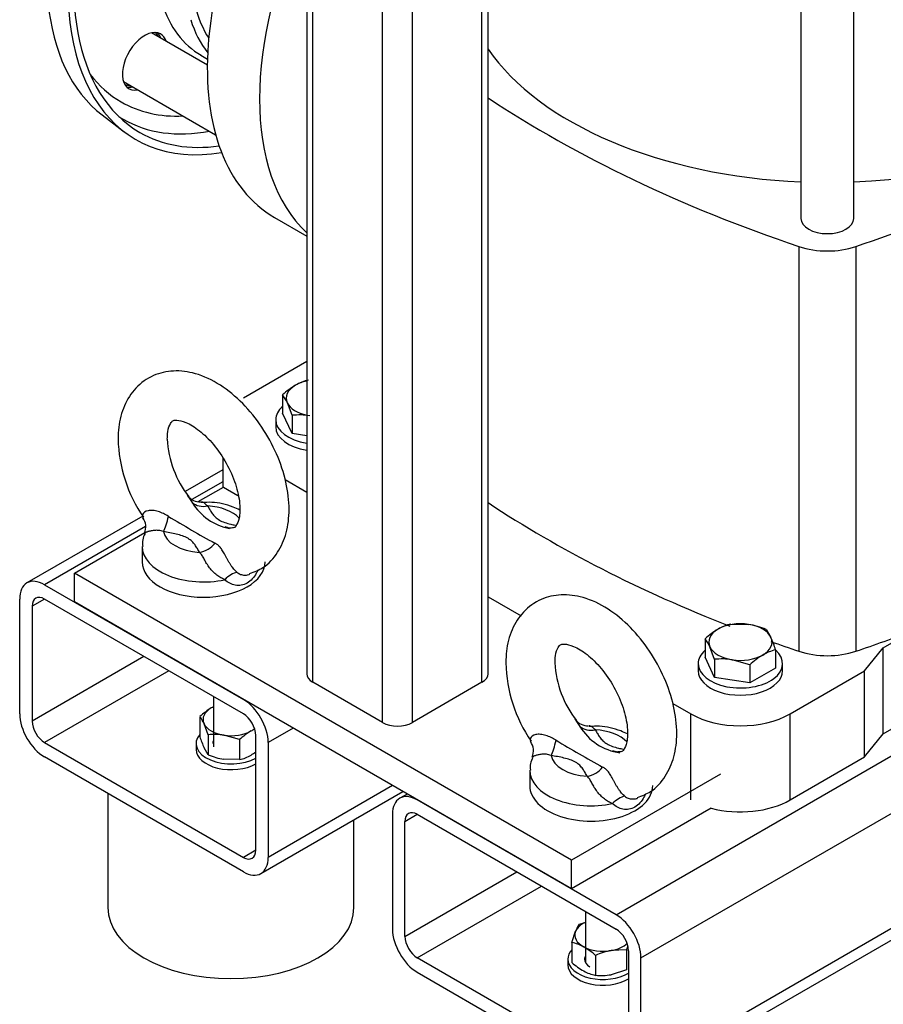
# Model space of a CAD drawing. Units: millimetres. Extents: x 161 to 6634, y 161 to 4629.
# Drawn here: x 4458 to 4755, y 2228 to 2567 of the extents above; entities that cross this region are included whole.
import ezdxf

# ---------------------------------------------------------------- set-up
doc = ezdxf.new("R2010")
doc.units = ezdxf.units.MM
for name, color, linetype in [('11022_-_BS_4848_', 7, 'Continuous'), ('12013_-_BS_4848_', 7, 'Continuous'), ('12013_-_FOOT', 7, 'Continuous'), ('22004_70_X_50_AV', 7, 'Continuous'), ('62011_DN65_PRESS', 7, 'Continuous'), ('72004_1P-NCH-DN6', 7, 'Continuous'), ('Default', 7, 'Continuous'), ('M10_FULL_HEX_NUT', 7, 'Continuous'), ('M10_PLAIN_WASHER', 7, 'Continuous'), ('M12_PLAIN_WASHER', 7, 'Continuous'), ('M12_X_55_LG_HEX_', 7, 'Continuous'), ('M16-LIFTING-EYE', 7, 'Continuous'), ('M16_PLAIN_WASHER', 7, 'Continuous'), ('M16_X_110_LG_HEX', 7, 'Continuous'), ('SV3303', 7, 'Continuous')]:
    doc.layers.add(name, color=color, linetype=linetype)

# ---------------------------------------------------------------- blocks, each defined once
blk = doc.blocks.new('SE3')
at = {"layer": '11022_-_BS_4848_', "color": 7, "linetype": 'Continuous'}
for p, q in [((4527.54, 2411.98), (4514.65, 2404.54)), ((4527.54, 2407.89), (4516.93, 2401.77)), ((4499.97, 2396.06), (4460.14, 2373.07)), ((4500.91, 2392.52), (4466.19, 2372.47)), ((4466.19, 2372.47), (4534.62, 2332.96)), ((4457.64, 2328.02), (4457.64, 2367.53)), ((4466.19, 2367.53), (4461.92, 2365.06)), ((4461.92, 2365.06), (4461.92, 2325.56)), ((4534.62, 2328.02), (4466.19, 2367.53)), ((4500.41, 2347.78), (4461.92, 2325.56)), ((4662.93, 2258.89), (4811.92, 2344.91)), ((4508.96, 2342.84), (4466.19, 2318.15)), ((4671.48, 2244.07), (4829.35, 2335.21)), ((4671.48, 2204.56), (4894.76, 2333.47)), ((4668.98, 2199.03), (4892.53, 2328.09)), ((4551.73, 2323.09), (4543.18, 2318.15)), ((4466.19, 2318.15), (4534.62, 2278.64)), ((4538.9, 2281.11), (4538.9, 2320.62)), ((4543.18, 2318.15), (4543.18, 2278.64)), ((4534.62, 2273.7), (4466.19, 2313.21)), ((4540.67, 2273.1), (4589.49, 2301.29)), ((4585.95, 2303.33), (4543.18, 2278.64)), ((4590.96, 2300.44), (4588.45, 2298.99)), ((4662.93, 2258.89), (4594.5, 2298.39)), ((4585.95, 2293.46), (4585.95, 2253.95)), ((4590.22, 2290.99), (4594.5, 2293.46)), ((4590.22, 2251.48), (4590.22, 2290.99)), ((4594.5, 2293.46), (4662.93, 2253.95)), ((4538.9, 2281.11), (4534.62, 2278.64)), ((4590.22, 2251.48), (4628.71, 2273.7)), ((4594.5, 2244.07), (4637.27, 2268.76)), ((4667.21, 2246.54), (4667.21, 2207.03)), ((4662.93, 2204.56), (4594.5, 2244.07)), ((4671.48, 2204.56), (4671.48, 2244.07)), ((4594.5, 2239.13), (4662.93, 2199.62))]:
    blk.add_line(p, q, dxfattribs=at)
for centre, major_axis, start_param, end_param in [((4466.19, 2362.59), (6.05, -10.48), 2.356194, 3.926991), ((4466.19, 2362.59), (3.02, -5.24), 2.356194, 3.926991), ((4534.62, 2323.09), (-6.05, 10.48), 3.926991, 5.497787), ((4466.19, 2323.09), (6.05, -10.48), 3.926991, 5.497787), ((4534.62, 2323.09), (3.02, -5.24), 0.785398, 2.356194), ((4466.19, 2323.09), (-3.02, 5.24), 0.785398, 2.356194), ((4594.5, 2288.52), (6.05, -10.48), 2.356194, 3.926991), ((4594.5, 2288.52), (3.02, -5.24), 2.356194, 3.926991), ((4534.62, 2283.58), (-3.02, 5.24), 2.356194, 3.926991), ((4534.62, 2283.58), (-6.05, 10.48), 2.356194, 3.926991), ((4662.93, 2249.01), (6.05, -10.48), 0.785398, 2.356194), ((4594.5, 2249.01), (-6.05, 10.48), 0.785398, 2.356194), ((4662.93, 2249.01), (-3.02, 5.24), 3.926991, 5.497787), ((4594.5, 2249.01), (3.02, -5.24), 3.926991, 5.497787)]:
    blk.add_ellipse(centre, major_axis=major_axis, ratio=0.57735, start_param=start_param, end_param=end_param, dxfattribs=at)
at = {"layer": '12013_-_BS_4848_', "color": 7, "linetype": 'Continuous'}
for p, q in [((4616.74, 2338.89), (4616.74, 2983.21)), ((4618.86, 2341.85), (4618.86, 2984.43)), ((4592.79, 2325.06), (4592.79, 2969.38)), ((4582.52, 2325.06), (4582.52, 2963.45)), ((4556.45, 2960.73), (4556.45, 2341.85)), ((4558.57, 2338.89), (4558.57, 2959.5)), ((4582.52, 2325.06), (4558.57, 2338.89)), ((4616.74, 2338.89), (4592.79, 2325.06))]:
    blk.add_line(p, q, dxfattribs=at)
for centre, major_axis, start_param, end_param in [((4563.71, 2341.85), (7.26, 0), 3.141593, 3.926991), ((4611.61, 2341.85), (-7.26, 0), 2.356194, 3.141593), ((4587.66, 2328.02), (7.26, 0), 3.926991, 5.497787)]:
    blk.add_ellipse(centre, major_axis=major_axis, ratio=0.57735, start_param=start_param, end_param=end_param, dxfattribs=at)
at = {"layer": '12013_-_FOOT', "color": 7, "linetype": 'Continuous'}
for p, q in [((4519.1, 2401.04), (4527.78, 2406.05)), ((4527.78, 2406.05), (4532.73, 2403.19)), ((4476.46, 2376.42), (4500.7, 2390.42)), ((4647.53, 2277.65), (4476.46, 2376.42)), ((4476.46, 2366.55), (4476.46, 2376.42)), ((4647.53, 2267.78), (4476.46, 2366.55)), ((4698.85, 2307.28), (4647.53, 2277.65)), ((4695.66, 2295.56), (4647.53, 2267.78)), ((4647.53, 2267.78), (4647.53, 2277.65))]:
    blk.add_line(p, q, dxfattribs=at)
at = {"layer": '22004_70_X_50_AV', "color": 7, "linetype": 'Continuous'}
for p, q in [((4524.4, 2333.93), (4524.4, 2316.68)), ((4488.01, 2300.62), (4488.01, 2261.36)), ((4572.68, 2261.36), (4572.68, 2291.59)), ((4652.35, 2260.06), (4652.35, 2242.51))]:
    blk.add_line(p, q, dxfattribs=at)
for centre, major_axis, start_param, end_param in [((4530.35, 2261.36), (42.34, 0), 3.141593, 6.283185), ((4658.4, 2261.41), (-6.05, 0), 0.5898, 0.980996)]:
    blk.add_ellipse(centre, major_axis=major_axis, ratio=0.57735, start_param=start_param, end_param=end_param, dxfattribs=at)
at = {"layer": '62011_DN65_PRESS', "color": 7, "linetype": 'Continuous'}
blk.add_line((4486.04, 2534.1), (4493.64, 2528.32), dxfattribs=at)
for centre, major_axis, start_param, end_param in [((4545.61, 2627.86), (55.65, 96.38), 0.647307, 3.068264), ((4553.86, 2623.1), (56.25, 97.43), 0.752864, 3.58433), ((4553.86, 2623.1), (-54.86, -95.02), 3.89363, 6.283185), ((4500.67, 2552.55), (5.44, 9.43), 0, 3.617475), ((4498.88, 2553.58), (-5.44, -9.43), 2.66571, 2.977247), ((4500.67, 2552.55), (5.44, 9.43), 5.807303, 6.283185), ((4544.52, 2628.5), (-51.92, -89.93), 6.047964, 6.283185), ((4498.88, 2553.58), (-5.44, -9.43), 0.164346, 0.475882), ((4544.52, 2628.5), (-51.92, -89.93), 0, 0.35474), ((4547.53, 2626.76), (-54.32, -94.09), 6.256783, 6.283185), ((4547.53, 2626.76), (-54.32, -94.09), 0, 0.459515), ((4553.86, 2623.1), (-54.86, -95.02), 0, 0.422005)]:
    blk.add_ellipse(centre, major_axis=major_axis, ratio=0.57735, start_param=start_param, end_param=end_param, dxfattribs=at)
at = {"layer": '72004_1P-NCH-DN6', "color": 7, "linetype": 'Continuous'}
blk.add_line((4520.04, 2554.63), (4522.27, 2553.34), dxfattribs=at)
for centre, major_axis, start_param, end_param in [((4567.98, 2614.95), (36.41, 63.07), 2.356194, 2.852956), ((4558.15, 2620.63), (38.1, 66), 2.655452, 3.141593), ((4567.98, 2614.95), (38.1, 66), 2.655452, 2.917362)]:
    blk.add_ellipse(centre, major_axis=major_axis, ratio=0.57735, start_param=start_param, end_param=end_param, dxfattribs=at)
at = {"layer": 'M10_FULL_HEX_NUT', "color": 7, "linetype": 'Continuous'}
for p, q in [((4519.65, 2327.06), (4519.65, 2320.17)), ((4522.54, 2320.83), (4521.1, 2324.65)), ((4522.54, 2320.83), (4522.54, 2313.94)), ((4533.34, 2319.16), (4527.94, 2320.7)), ((4533.34, 2319.16), (4533.34, 2312.27)), ((4522.54, 2313.94), (4521.1, 2316.35)), ((4533.34, 2312.27), (4527.94, 2312.4)), ((4647.7, 2249.36), (4648.98, 2253.21)), ((4650.26, 2255.64), (4652.35, 2256.28)), ((4647.7, 2249.36), (4647.7, 2242.48)), ((4666.53, 2246.8), (4661.18, 2246.58)), ((4666.53, 2246.8), (4666.53, 2239.91)), ((4655.83, 2244.94), (4655.83, 2238.06)), ((4666.53, 2239.91), (4661.18, 2238.28))]:
    blk.add_line(p, q, dxfattribs=at)
for centre, radius, start, end in [((4535.51, 2310.19), 23.16, 120.9494, 133.228), ((4510.42, 2319.88), 11.7, 24.0632, 37.8643), ((4524.73, 2299.18), 21.76, 81.503, 95.7551), ((4549.2, 2302.29), 23.16, 120.9494, 133.228), ((4552.19, 2330.3), 34.07, 197.2891, 204.1638), ((4531.87, 2336.38), 24.3, 247.4358, 260.6995), ((4525.4, 2333.69), 23.13, 300.9424, 305.7494), ((4529.93, 2326.55), 14.68, 283.4096, 300.0665), ((4660.49, 2248.7), 12.37, 145.8185, 158.592), ((4644.53, 2234.57), 15.12, 61.4455, 77.9356), ((4640.34, 2227.64), 23.22, 48.1691, 60.5442), ((4665.55, 2222.7), 24.27, 100.3624, 113.6011), ((4702.66, 2236.88), 37.47, 162.3582, 164.6506), ((4663.17, 2259.76), 23.2, 228.1622, 240.551), ((4658.99, 2252.85), 15.13, 241.4468, 257.9343), ((4657.62, 2259.42), 21.43, 265.2056, 279.5585)]:
    blk.add_arc(centre, radius, start, end, dxfattribs=at)
for centre, major_axis, start_param, end_param in [((4530.44, 2326.1), (9.68, 0), 2.356194, 3.403392), ((4530.44, 2326.1), (9.68, 0), -4.037257, -3.926991), ((4530.44, 2326.1), (-9.68, 0), 0.261799, 1.308997), ((4530.44, 2326.1), (-9.68, 0), 1.308997, 2.356194), ((4530.44, 2326.1), (-9.68, 0), -3.926991, -3.732256), ((4658.4, 2251.93), (9.68, 0), 2.909905, 3.957102), ((4658.4, 2251.93), (-9.68, 0), 5.387521, 6.051497), ((4658.4, 2251.93), (-9.68, 0), 0.81551, 1.862707), ((4658.4, 2251.93), (9.68, 0), 5.0043, 5.749322)]:
    blk.add_ellipse(centre, major_axis=major_axis, ratio=0.57735, start_param=start_param, end_param=end_param, dxfattribs=at)
at = {"layer": 'M10_PLAIN_WASHER', "color": 7, "linetype": 'Continuous'}
for p, q in [((4518.35, 2317.8), (4518.35, 2315.82)), ((4646.3, 2243.63), (4646.3, 2241.65))]:
    blk.add_line(p, q, dxfattribs=at)
for centre, major_axis, start_param, end_param in [((4530.44, 2317.8), (12.1, 0), 2.673176, 5.48627), ((4530.44, 2317.8), (6.35, 0), 2.831748, 3.141593), ((4530.44, 2315.82), (12.1, 0), 3.141593, 5.48627), ((4658.4, 2243.63), (-12.1, 0), 5.798199, 6.283185), ((4658.4, 2243.63), (-12.1, 0), 0, 2.386306), ((4658.4, 2243.63), (-6.35, 0), 5.973341, 6.283185), ((4658.4, 2243.63), (-6.35, 0), 0, 0.783627), ((4658.4, 2241.65), (-12.1, 0), 0, 2.386306)]:
    blk.add_ellipse(centre, major_axis=major_axis, ratio=0.57735, start_param=start_param, end_param=end_param, dxfattribs=at)
at = {"layer": 'M12_PLAIN_WASHER', "color": 7, "linetype": 'Continuous'}
for p, q in [((4545.77, 2429.26), (4545.77, 2426.79)), ((4691.18, 2345.31), (4691.18, 2342.84)), ((4720.21, 2342.84), (4720.21, 2345.31))]:
    blk.add_line(p, q, dxfattribs=at)
for centre, start_param, end_param in [((4560.28, 2429.26), 5.703283, 6.283185), ((4560.28, 2429.26), 0, 1.303321), ((4560.28, 2426.79), 0, 1.303321), ((4705.7, 2345.31), 5.703283, 6.283185), ((4705.7, 2345.31), 0, 3.721495), ((4705.7, 2342.84), 0, 3.141593)]:
    blk.add_ellipse(centre, major_axis=(-14.52, 0), ratio=0.57735, start_param=start_param, end_param=end_param, dxfattribs=at)
at = {"layer": 'M12_X_55_LG_HEX_', "color": 7, "linetype": 'Continuous'}
for p, q in [((4548.14, 2437.76), (4548.14, 2431.51)), ((4551.39, 2430.75), (4549.77, 2435.04)), ((4551.39, 2424.5), (4548.14, 2431.51)), ((4551.39, 2430.75), (4551.39, 2424.5)), ((4556.45, 2423.72), (4551.39, 2424.5)), ((4702.44, 2358.93), (4708.51, 2358.79)), ((4714.59, 2357.06), (4716.21, 2354.34)), ((4693.55, 2353.8), (4693.55, 2347.56)), ((4696.81, 2346.79), (4695.18, 2351.09)), ((4717.84, 2350.04), (4717.84, 2343.8)), ((4696.81, 2340.55), (4693.55, 2347.56)), ((4696.81, 2346.79), (4696.81, 2340.55)), ((4708.95, 2344.91), (4702.88, 2346.65)), ((4708.95, 2344.91), (4708.95, 2338.67)), ((4717.84, 2343.8), (4708.95, 2338.67)), ((4708.95, 2338.67), (4696.81, 2340.55))]:
    blk.add_line(p, q, dxfattribs=at)
for centre, radius, start, end in [((4560.86, 2426.82), 16.52, 103.4096, 120.0665), ((4565.96, 2418.8), 26.02, 120.9424, 133.2349), ((4537.75, 2429.68), 13.16, 24.0632, 37.8643), ((4553.85, 2406.39), 24.48, 81.503, 95.7551), ((4706.27, 2342.87), 16.52, 103.4096, 120.0665), ((4704.1, 2331.81), 27.34, 67.4358, 80.6995), ((4711.38, 2334.84), 26.02, 120.9424, 133.2349), ((4683.17, 2345.72), 13.16, 24.0632, 37.8643), ((4681.24, 2338.65), 38.33, 17.2891, 24.1638), ((4726.77, 2325.96), 26.02, 120.9424, 133.2349), ((4721.67, 2333.98), 16.52, 103.4096, 120.0665), ((4699.26, 2322.44), 24.48, 81.503, 95.7551)]:
    blk.add_arc(centre, radius, start, end, dxfattribs=at)
for centre, major_axis, start_param, end_param in [((4560.28, 2436.67), (10.89, 0), 2.356194, 3.403392), ((4560.28, 2436.67), (10.89, 0), 1.930927, 2.356194), ((4560.28, 2436.67), (-10.89, 0), 0.261799, 1.210665), ((4705.7, 2352.72), (10.89, 0), 1.308997, 2.356194), ((4705.7, 2352.72), (10.89, 0), 0.261799, 1.308997), ((4705.7, 2352.72), (10.89, 0), 2.356194, 3.403392), ((4705.7, 2352.72), (-10.89, 0), 2.356194, 3.403392), ((4705.7, 2352.72), (-10.89, 0), 0.261799, 1.308997), ((4705.7, 2352.72), (-10.89, 0), 1.308997, 2.356194)]:
    blk.add_ellipse(centre, major_axis=major_axis, ratio=0.57735, start_param=start_param, end_param=end_param, dxfattribs=at)
at = {"layer": 'M16-LIFTING-EYE', "color": 7, "linetype": 'Continuous'}
for p, q in [((4499.77, 2385.65), (4499.77, 2380.37)), ((4633.21, 2308.61), (4633.21, 2303.33))]:
    blk.add_line(p, q, dxfattribs=at)
for centre, radius, start, end in [((4541.09, 2423.79), 49.59, 181.3786, 214.5171), ((4543.25, 2424.27), 34.84, 182.7485, 218.1636), ((4519.72, 2406.39), 5.42, 216.5834, 272.9452), ((4533.59, 2410.9), 19.44, 211.5292, 259.0777), ((4495.44, 2392.37), 5.59, 337.1207, 34.2947), ((4806.09, 2892.35), 578.58, 239.08204, 240.91796), ((4505.9, 2386.86), 6, 147.7867, 191.5687), ((4674.53, 2346.75), 49.59, 181.3786, 214.5171), ((4676.68, 2347.23), 34.84, 182.7485, 218.1636), ((4653.16, 2329.35), 5.42, 216.5834, 272.9452), ((4667.02, 2333.86), 19.44, 211.5292, 261.5862), ((4628.88, 2315.32), 5.59, 337.1207, 34.2947), ((4939.52, 2815.31), 578.58, 239.08204, 240.91796), ((4639.34, 2309.82), 6, 147.7867, 191.5687)]:
    blk.add_arc(centre, radius, start, end, dxfattribs=at)
for centre, major_axis, ratio, start_param, end_param in [((4522.34, 2405.49), (-6.34, -3.53), 0.777415, 0.283047, 1.162763), ((4520.94, 2391.58), (13.91, 0), 0.57735, 0.497291, 1.469902), ((4507.1, 2396.69), (-1.32, -7.14), 0.249586, 0.638783, 1.518499), ((4520.94, 2391.58), (-13.91, 0), 0.57735, 0.100894, 1.469902), ((4520.94, 2385.65), (21.17, 0), 0.57735, 3.141905, 5.065436), ((4519.54, 2389.51), (6.34, 3.53), 0.777415, 4.304355, 5.184071), ((4520.94, 2380.37), (21.17, 0), 0.57735, 3.141593, 6.283185), ((4530.77, 2370.25), (4.08, 6), 0.610481, 0.520158, 1.31439), ((4655.78, 2328.45), (-6.34, -3.53), 0.777415, 0.283047, 1.162763), ((4654.37, 2314.54), (13.91, 0), 0.57735, 0.497291, 1.469902), ((4640.53, 2319.65), (-1.32, -7.14), 0.249586, 0.638783, 1.518499), ((4654.37, 2314.54), (-13.91, 0), 0.57735, 0.100894, 1.469902), ((4654.37, 2308.61), (21.17, 0), 0.57735, 3.141905, 5.065436), ((4652.97, 2312.47), (6.34, 3.53), 0.777415, 4.304355, 5.184071), ((4654.37, 2303.33), (-21.17, 0), 0.57735, 0, 3.141593), ((4664.2, 2293.21), (4.08, 6), 0.610481, 0.520158, 1.31439)]:
    blk.add_ellipse(centre, major_axis=major_axis, ratio=ratio, start_param=start_param, end_param=end_param, dxfattribs=at)
for points, knots in [([(4536.79, 2376.32), (4538.53, 2376.94), (4542.13, 2378.31), (4546.74, 2383.4), (4549.72, 2390.27), (4550.71, 2398.48), (4549.61, 2407.75), (4546.36, 2417.53), (4541.21, 2426.9), (4534.54, 2435.12), (4526.74, 2441.56), (4518.6, 2445.39), (4510.68, 2446.43), (4503.37, 2444.81), (4497.32, 2440.49), (4493.32, 2434.19), (4491.7, 2427.86), (4491.55, 2424.09), (4491.51, 2422.6)], [0, 0, 0, 0, 0.042396, 0.104079, 0.164801, 0.229349, 0.298774, 0.369914, 0.440954, 0.512361, 0.584825, 0.659315, 0.722303, 0.781826, 0.845529, 0.906202, 0.96847, 1, 1, 1, 1]), ([(4508.45, 2422.6), (4508.49, 2423.55), (4508.59, 2425.82), (4509.65, 2428.38), (4510.35, 2428.85), (4511.17, 2429.27), (4514.71, 2428.62), (4519.46, 2425.79), (4524.51, 2420.86), (4528.97, 2414.36), (4532.16, 2407.1), (4533.61, 2400.25), (4533.33, 2395.01), (4532.02, 2392.43), (4531.64, 2392.09), (4530.62, 2391.97), (4530.08, 2391.95)], [0, 0, 0, 0, 0.037947, 0.106835, 0.181822, 0.265165, 0.334522, 0.407887, 0.481195, 0.557766, 0.635187, 0.711594, 0.785569, 0.856373, 0.932439, 1, 1, 1, 1]), ([(4515.66, 2402.73), (4515.79, 2402.52), (4515.93, 2402.32), (4516.37, 2401.66), (4516.68, 2401.19), (4517.01, 2400.73)], [0.8155661, 0.8155661, 0.8155661, 0.8155661, 0.875, 0.875, 1, 1, 1, 1]), ([(4533.38, 2398.16), (4532.64, 2398.53), (4529.66, 2399.84), (4525.03, 2401), (4521.49, 2400.79), (4520.16, 2400.7)], [0.5657911, 0.5657911, 0.5657911, 0.5657911, 0.6490534, 0.8870695, 1, 1, 1, 1]), ([(4522.34, 2399.57), (4521.98, 2399.85), (4521.71, 2400.12), (4521.21, 2400.56), (4520.98, 2400.72), (4520.56, 2400.88), (4520.38, 2400.92), (4520.19, 2400.93)], [0, 0, 0, 0, 0.125, 0.125, 0.25, 0.25, 0.332249, 0.332249, 0.332249, 0.332249]), ([(4522.34, 2399.57), (4522.58, 2399.13), (4522.82, 2398.7), (4523.32, 2397.84), (4523.59, 2397.42), (4524.19, 2396.58), (4524.53, 2396.17), (4525.33, 2395.4), (4525.8, 2395.04), (4526.93, 2394.39), (4527.55, 2394.12), (4528.88, 2393.65), (4529.59, 2393.46), (4530.84, 2393.16), (4531.36, 2393.04), (4531.88, 2392.94)], [0, 0, 0, 0, 0.125, 0.125, 0.25, 0.25, 0.375, 0.375, 0.5, 0.5, 0.625, 0.625, 0.75, 0.75, 0.8384861, 0.8384861, 0.8384861, 0.8384861]), ([(4508.81, 2395.99), (4507.7, 2396.67), (4506.53, 2397.27), (4504.71, 2397.83), (4504.08, 2397.97), (4502.89, 2398.06), (4502.31, 2398.03), (4500.84, 2397.71), (4500.21, 2397.23), (4499.87, 2396.47), (4499.85, 2396.21), (4499.97, 2395.72), (4500.11, 2395.48), (4500.32, 2395.27)], [0, 0, 0, 0, 0.25, 0.25, 0.375, 0.375, 0.5, 0.5, 0.75, 0.75, 0.875, 0.875, 1, 1, 1, 1]), ([(4507.1, 2390.77), (4506.85, 2390.87), (4506.59, 2390.95), (4506.06, 2391.08), (4505.79, 2391.12), (4505.25, 2391.17), (4504.99, 2391.18), (4504.46, 2391.18), (4504.2, 2391.17), (4503.46, 2391.1), (4503.01, 2391.03), (4502.41, 2390.9), (4502.22, 2390.86), (4501.87, 2390.76), (4501.72, 2390.71), (4501.44, 2390.62), (4501.31, 2390.57), (4501.09, 2390.47), (4501, 2390.42), (4500.76, 2390.29), (4500.67, 2390.21), (4500.63, 2390.13), (4500.63, 2390.13), (4500.63, 2390.12)], [0, 0, 0, 0, 0.0625, 0.0625, 0.125, 0.125, 0.1875, 0.1875, 0.25, 0.25, 0.375, 0.375, 0.4375, 0.4375, 0.5, 0.5, 0.5625, 0.5625, 0.625, 0.625, 0.75, 0.75, 0.7577665, 0.7577665, 0.7577665, 0.7577665]), ([(4519.54, 2383.58), (4519.3, 2384.02), (4519.06, 2384.45), (4518.55, 2385.31), (4518.29, 2385.73), (4517.69, 2386.57), (4517.35, 2386.98), (4516.75, 2387.55), (4516.53, 2387.74), (4516.05, 2388.1), (4515.79, 2388.27), (4514.96, 2388.76), (4514.33, 2389.03), (4512.99, 2389.5), (4512.28, 2389.7), (4510.82, 2390.05), (4510.08, 2390.2), (4508.59, 2390.49), (4507.85, 2390.63), (4507.1, 2390.77)], [0, 0, 0, 0, 0.125, 0.125, 0.25, 0.25, 0.375, 0.375, 0.4375, 0.4375, 0.5, 0.5, 0.625, 0.625, 0.75, 0.75, 0.875, 0.875, 1, 1, 1, 1]), ([(4532.49, 2376.7), (4532.3, 2376.85), (4532.12, 2377.02), (4531.75, 2377.39), (4531.57, 2377.58), (4531.21, 2378), (4531.03, 2378.23), (4530.67, 2378.7), (4530.49, 2378.95), (4530.14, 2379.47), (4529.97, 2379.74), (4529.63, 2380.3), (4529.46, 2380.59), (4529.12, 2381.17), (4528.96, 2381.46), (4528.64, 2382.04), (4528.49, 2382.34), (4528.18, 2382.9), (4528.04, 2383.18), (4527.75, 2383.7), (4527.61, 2383.94), (4527.34, 2384.39), (4527.2, 2384.6), (4526.93, 2384.99), (4526.79, 2385.17), (4526.38, 2385.65), (4526.1, 2385.91), (4525.51, 2386.36), (4525.19, 2386.55), (4524.86, 2386.72)], [0, 0, 0, 0, 0.0625, 0.0625, 0.125, 0.125, 0.1875, 0.1875, 0.25, 0.25, 0.3125, 0.3125, 0.375, 0.375, 0.4375, 0.4375, 0.5, 0.5, 0.5625, 0.5625, 0.625, 0.625, 0.6875, 0.6875, 0.75, 0.75, 0.875, 0.875, 1, 1, 1, 1]), ([(4528.26, 2374.18), (4527.79, 2374.36), (4527.32, 2374.59), (4526.4, 2375.12), (4525.95, 2375.43), (4525.05, 2376.13), (4524.62, 2376.52), (4523.78, 2377.36), (4523.38, 2377.82), (4522.83, 2378.53), (4522.65, 2378.77), (4522.31, 2379.26), (4522.15, 2379.51), (4521.68, 2380.26), (4521.4, 2380.75), (4520.9, 2381.7), (4520.66, 2382.15), (4520.16, 2382.95), (4519.89, 2383.3), (4519.54, 2383.58)], [0, 0, 0, 0, 0.125, 0.125, 0.25, 0.25, 0.375, 0.375, 0.5, 0.5, 0.5625, 0.5625, 0.625, 0.625, 0.75, 0.75, 0.875, 0.875, 1, 1, 1, 1]), ([(4539.58, 2377.47), (4539.43, 2377.12), (4539.26, 2376.78), (4538.68, 2375.7), (4538.21, 2375.03), (4537.14, 2373.85), (4536.54, 2373.36), (4534.65, 2372.26), (4533.19, 2372.02), (4530.51, 2372.5), (4529.25, 2373.2), (4528.26, 2374.18)], [0.1948131, 0.1948131, 0.1948131, 0.1948131, 0.25, 0.25, 0.375, 0.375, 0.5, 0.5, 0.75, 0.75, 1, 1, 1, 1]), ([(4532.49, 2376.7), (4532.83, 2376.41), (4533.22, 2376.19), (4534.09, 2375.88), (4534.56, 2375.79), (4535.5, 2375.76), (4535.99, 2375.82), (4536.61, 2375.98), (4536.75, 2376.03), (4536.9, 2376.08)], [0, 0, 0, 0, 0.125, 0.125, 0.25, 0.25, 0.375, 0.375, 0.4133284, 0.4133284, 0.4133284, 0.4133284]), ([(4670.23, 2299.28), (4671.96, 2299.9), (4675.57, 2301.27), (4680.18, 2306.36), (4683.16, 2313.23), (4684.15, 2321.44), (4683.04, 2330.71), (4679.79, 2340.49), (4674.64, 2349.86), (4667.98, 2358.08), (4660.17, 2364.52), (4652.04, 2368.35), (4644.11, 2369.39), (4636.81, 2367.77), (4630.76, 2363.45), (4626.76, 2357.15), (4625.14, 2350.82), (4624.99, 2347.05), (4624.95, 2345.56)], [0, 0, 0, 0, 0.042396, 0.104079, 0.164801, 0.229349, 0.298774, 0.369914, 0.440954, 0.512361, 0.584825, 0.659315, 0.722303, 0.781826, 0.845529, 0.906202, 0.96847, 1, 1, 1, 1]), ([(4641.89, 2345.56), (4641.93, 2346.51), (4642.02, 2348.78), (4643.08, 2351.34), (4643.79, 2351.81), (4644.61, 2352.23), (4648.15, 2351.58), (4652.89, 2348.75), (4657.94, 2343.82), (4662.41, 2337.32), (4665.6, 2330.06), (4667.04, 2323.21), (4666.77, 2317.97), (4665.46, 2315.39), (4665.08, 2315.05), (4664.06, 2314.93), (4663.52, 2314.91)], [0, 0, 0, 0, 0.037947, 0.106835, 0.181822, 0.265165, 0.334522, 0.407887, 0.481195, 0.557766, 0.635187, 0.711594, 0.785569, 0.856373, 0.932439, 1, 1, 1, 1]), ([(4649.1, 2325.69), (4649.23, 2325.48), (4649.37, 2325.28), (4649.81, 2324.62), (4650.12, 2324.15), (4650.45, 2323.69)], [0.8155661, 0.8155661, 0.8155661, 0.8155661, 0.875, 0.875, 1, 1, 1, 1]), ([(4642.24, 2318.95), (4641.14, 2319.63), (4639.97, 2320.23), (4638.14, 2320.79), (4637.52, 2320.93), (4636.33, 2321.02), (4635.75, 2320.99), (4634.27, 2320.67), (4633.65, 2320.18), (4633.31, 2319.43), (4633.29, 2319.17), (4633.41, 2318.68), (4633.55, 2318.44), (4633.76, 2318.23)], [0, 0, 0, 0, 0.25, 0.25, 0.375, 0.375, 0.5, 0.5, 0.75, 0.75, 0.875, 0.875, 1, 1, 1, 1]), ([(4666.82, 2321.12), (4666.08, 2321.49), (4663.1, 2322.8), (4658.47, 2323.96), (4654.93, 2323.75), (4653.6, 2323.66)], [0.5657911, 0.5657911, 0.5657911, 0.5657911, 0.6490534, 0.8870695, 1, 1, 1, 1]), ([(4655.78, 2322.53), (4655.42, 2322.81), (4655.15, 2323.08), (4654.65, 2323.52), (4654.42, 2323.68), (4653.99, 2323.84), (4653.82, 2323.88), (4653.63, 2323.89)], [0, 0, 0, 0, 0.125, 0.125, 0.25, 0.25, 0.332249, 0.332249, 0.332249, 0.332249]), ([(4655.78, 2322.53), (4656.02, 2322.09), (4656.26, 2321.66), (4656.76, 2320.8), (4657.02, 2320.38), (4657.63, 2319.54), (4657.97, 2319.13), (4658.77, 2318.36), (4659.24, 2318), (4660.37, 2317.35), (4660.99, 2317.08), (4662.32, 2316.61), (4663.03, 2316.42), (4664.27, 2316.12), (4664.8, 2316), (4665.32, 2315.9)], [0, 0, 0, 0, 0.125, 0.125, 0.25, 0.25, 0.375, 0.375, 0.5, 0.5, 0.625, 0.625, 0.75, 0.75, 0.8384861, 0.8384861, 0.8384861, 0.8384861]), ([(4640.53, 2313.73), (4640.29, 2313.83), (4640.03, 2313.91), (4639.5, 2314.04), (4639.23, 2314.08), (4638.69, 2314.13), (4638.42, 2314.14), (4637.9, 2314.14), (4637.64, 2314.13), (4636.9, 2314.06), (4636.45, 2313.99), (4635.84, 2313.86), (4635.66, 2313.82), (4635.31, 2313.72), (4635.16, 2313.67), (4634.88, 2313.58), (4634.75, 2313.53), (4634.53, 2313.43), (4634.44, 2313.38), (4634.2, 2313.25), (4634.11, 2313.17), (4634.07, 2313.09), (4634.07, 2313.08), (4634.07, 2313.08)], [0, 0, 0, 0, 0.0625, 0.0625, 0.125, 0.125, 0.1875, 0.1875, 0.25, 0.25, 0.375, 0.375, 0.4375, 0.4375, 0.5, 0.5, 0.5625, 0.5625, 0.625, 0.625, 0.75, 0.75, 0.7577665, 0.7577665, 0.7577665, 0.7577665]), ([(4652.97, 2306.54), (4652.73, 2306.98), (4652.5, 2307.41), (4651.99, 2308.27), (4651.73, 2308.69), (4651.12, 2309.53), (4650.79, 2309.94), (4650.18, 2310.51), (4649.97, 2310.7), (4649.49, 2311.06), (4649.23, 2311.23), (4648.39, 2311.72), (4647.77, 2311.99), (4646.43, 2312.46), (4645.71, 2312.66), (4644.26, 2313.01), (4643.52, 2313.16), (4642.03, 2313.45), (4641.28, 2313.59), (4640.53, 2313.73)], [0, 0, 0, 0, 0.125, 0.125, 0.25, 0.25, 0.375, 0.375, 0.4375, 0.4375, 0.5, 0.5, 0.625, 0.625, 0.75, 0.75, 0.875, 0.875, 1, 1, 1, 1]), ([(4665.92, 2299.66), (4665.74, 2299.81), (4665.56, 2299.98), (4665.19, 2300.35), (4665.01, 2300.54), (4664.65, 2300.96), (4664.47, 2301.19), (4664.11, 2301.66), (4663.93, 2301.91), (4663.58, 2302.43), (4663.41, 2302.7), (4663.06, 2303.26), (4662.89, 2303.54), (4662.56, 2304.13), (4662.4, 2304.42), (4662.08, 2305), (4661.93, 2305.3), (4661.62, 2305.86), (4661.47, 2306.14), (4661.19, 2306.65), (4661.05, 2306.9), (4660.77, 2307.35), (4660.64, 2307.56), (4660.36, 2307.95), (4660.23, 2308.13), (4659.81, 2308.61), (4659.54, 2308.87), (4658.94, 2309.32), (4658.63, 2309.51), (4658.3, 2309.68)], [0, 0, 0, 0, 0.0625, 0.0625, 0.125, 0.125, 0.1875, 0.1875, 0.25, 0.25, 0.3125, 0.3125, 0.375, 0.375, 0.4375, 0.4375, 0.5, 0.5, 0.5625, 0.5625, 0.625, 0.625, 0.6875, 0.6875, 0.75, 0.75, 0.875, 0.875, 1, 1, 1, 1]), ([(4661.69, 2297.14), (4661.23, 2297.32), (4660.76, 2297.55), (4659.84, 2298.08), (4659.38, 2298.39), (4658.49, 2299.09), (4658.05, 2299.48), (4657.22, 2300.32), (4656.82, 2300.78), (4656.27, 2301.49), (4656.09, 2301.73), (4655.75, 2302.22), (4655.58, 2302.47), (4655.12, 2303.22), (4654.84, 2303.71), (4654.33, 2304.66), (4654.1, 2305.11), (4653.6, 2305.91), (4653.33, 2306.26), (4652.97, 2306.54)], [0, 0, 0, 0, 0.125, 0.125, 0.25, 0.25, 0.375, 0.375, 0.5, 0.5, 0.5625, 0.5625, 0.625, 0.625, 0.75, 0.75, 0.875, 0.875, 1, 1, 1, 1]), ([(4673.02, 2300.43), (4672.87, 2300.08), (4672.7, 2299.74), (4672.11, 2298.66), (4671.65, 2297.99), (4670.58, 2296.81), (4669.98, 2296.32), (4668.09, 2295.22), (4666.62, 2294.98), (4663.94, 2295.46), (4662.69, 2296.16), (4661.69, 2297.14)], [0.1948131, 0.1948131, 0.1948131, 0.1948131, 0.25, 0.25, 0.375, 0.375, 0.5, 0.5, 0.75, 0.75, 1, 1, 1, 1]), ([(4665.92, 2299.66), (4666.26, 2299.37), (4666.66, 2299.15), (4667.53, 2298.84), (4667.99, 2298.75), (4668.94, 2298.72), (4669.43, 2298.78), (4670.05, 2298.94), (4670.19, 2298.98), (4670.33, 2299.04)], [0, 0, 0, 0, 0.125, 0.125, 0.25, 0.25, 0.375, 0.375, 0.4133284, 0.4133284, 0.4133284, 0.4133284])]:
    blk.add_open_spline(points, degree=3, knots=knots, dxfattribs=at)
for points in [[(4515.33, 2403.21), (4515.44, 2403.05), (4515.55, 2402.89), (4515.66, 2402.73)], [(4530.08, 2391.95), (4530.11, 2391.84), (4529.54, 2391.98), (4528.35, 2392.37)], [(4648.77, 2326.17), (4648.88, 2326.01), (4648.99, 2325.85), (4649.1, 2325.69)], [(4663.52, 2314.91), (4663.55, 2314.8), (4662.97, 2314.94), (4661.79, 2315.33)]]:
    blk.add_open_spline(points, degree=3, dxfattribs=at)
at = {"layer": 'M16_PLAIN_WASHER', "color": 7, "linetype": 'Continuous'}
for start_param, end_param in [(2.796891, 3.141593), (0, 0.344701)]:
    blk.add_ellipse((4498.88, 2553.58), major_axis=(-5.14, -8.9), ratio=0.57735, start_param=start_param, end_param=end_param, dxfattribs=at)
at = {"layer": 'M16_X_110_LG_HEX', "color": 7, "linetype": 'Continuous'}
for p, q in [((4522.23, 2551.27), (4503.01, 2562.37)), ((4493.33, 2545.61), (4525.09, 2527.27))]:
    blk.add_line(p, q, dxfattribs=at)
at = {"layer": 'SV3303', "color": 7, "linetype": 'Continuous'}
for p, q in [((4726.56, 2684.58), (4726.56, 2498.49)), ((4744.71, 2498.49), (4744.71, 2684.58)), ((4545.39, 2498.79), (4556.45, 2492.41)), ((4725.87, 2488.83), (4725.87, 2349.56)), ((4745.4, 2488.83), (4745.4, 2349.56)), ((4556.45, 2449.27), (4534.62, 2436.67)), ((4527.54, 2416.02), (4527.54, 2405.91)), ((4548.97, 2408.64), (4556.45, 2404.32)), ((4618.86, 2368.28), (4630.19, 2361.74)), ((4754.89, 2350.8), (4764.78, 2356.51)), ((4748.47, 2342.84), (4754.89, 2350.8)), ((4754.89, 2321.17), (4754.89, 2350.8)), ((4754.89, 2321.17), (4803.97, 2349.5)), ((4722.8, 2328.02), (4748.47, 2342.84)), ((4748.47, 2313.21), (4748.47, 2342.84)), ((4682.4, 2331.6), (4688.59, 2328.02)), ((4688.59, 2298.39), (4688.59, 2328.02)), ((4722.8, 2298.39), (4722.8, 2328.02)), ((4748.47, 2313.21), (4754.89, 2321.17)), ((4722.8, 2298.39), (4748.47, 2313.21))]:
    blk.add_line(p, q, dxfattribs=at)
for centre, major_axis, start_param, end_param in [((4601.34, 2595.69), (55.95, 96.9), 1.388753, 3.141593), ((4619.3, 2585.32), (55.95, 96.9), 1.703476, 3.008913), ((4735.63, 2583.34), (125.5, 0), 4.784741, 6.283185), ((4735.63, 2583.34), (125.5, 0), 3.516847, 4.640037), ((4942.63, 2702.86), (-429.44, 0), 0.71675, 1.041671), ((4528.64, 2702.86), (429.44, 0), -1.041671, -0.791522), ((4735.63, 2498.49), (9.07, 0), 3.141593, 6.283185), ((4735.63, 2498.47), (19.35, 0), 4.183264, 5.241514), ((4942.63, 2563.59), (-429.44, 0), 0.71675, 0.976251), ((4528.64, 2563.59), (429.44, 0), -1.041671, -0.988545), ((4942.63, 2563.59), (-429.44, 0), 1.015224, 1.041671), ((4735.63, 2359.21), (19.35, 0), 4.183264, 5.241514), ((4705.7, 2337.9), (-24.19, 0), 0.785398, 2.356194), ((4705.7, 2308.27), (-24.19, 0), 1.142969, 2.356194)]:
    blk.add_ellipse(centre, major_axis=major_axis, ratio=0.57735, start_param=start_param, end_param=end_param, dxfattribs=at)

msp = doc.modelspace()

# ---------------------------------------------------------------- block references
at = {"layer": 'Default'}
msp.add_blockref('SE3', (0, 0), dxfattribs=at)

doc.saveas('drawing.dxf')
